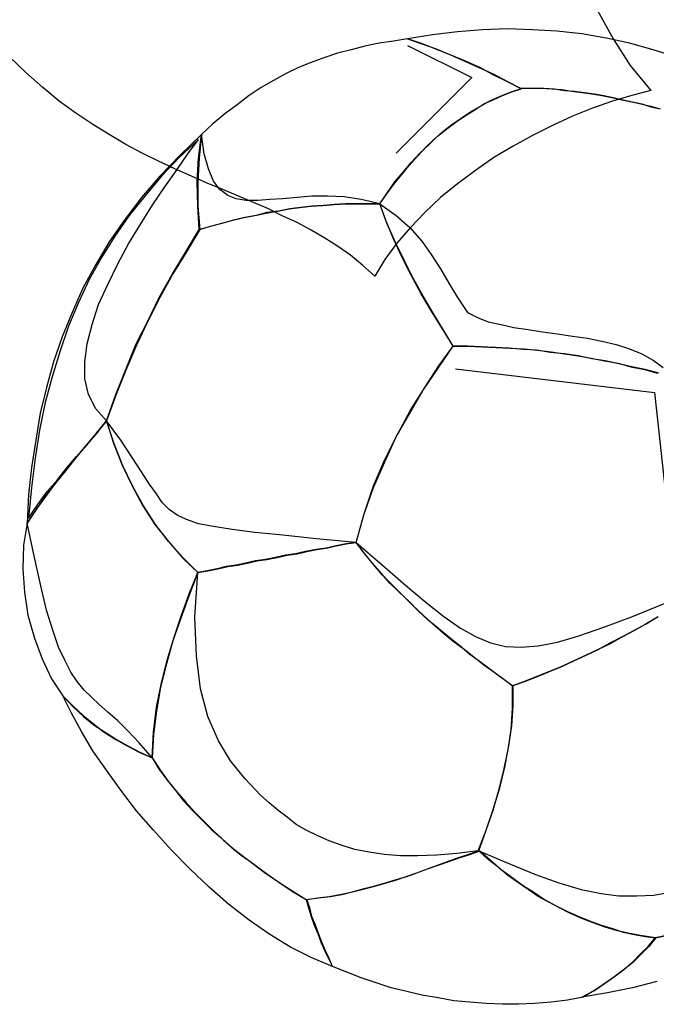
# Model space of a CAD drawing. Units: inches. Extents: x 70651 to 145278, y 52389 to 89301.
# Drawn here: x 74836 to 74981, y 77578 to 77802 of the extents above; entities that cross this region are included whole.
import ezdxf

# ---------------------------------------------------------------- set-up
doc = ezdxf.new("R2010")
doc.units = ezdxf.units.IN
doc.header["$MEASUREMENT"] = 0
doc.layers.add('DIEN HOA', color=111, linetype='Continuous')
doc.layers.add('THIET-BI', color=21, linetype='Continuous')

# ---------------------------------------------------------------- blocks, each defined once
blk = doc.blocks.new('A$C263C5F6C')
at = {"layer": 'DIEN HOA', "linetype": 'Continuous'}
for p, q in [((1121.45, 243.29), (1125.02, 236.78)), ((1083.88, 237.76), (1078.19, 236.78)), ((1089.57, 238.41), (1083.88, 237.76)), ((1095.26, 238.9), (1089.57, 238.41)), ((1100.96, 239.06), (1095.26, 238.9)), ((1106.65, 238.9), (1100.96, 239.06)), ((1112.18, 238.57), (1106.65, 238.9)), ((1117.87, 237.92), (1112.18, 238.57)), ((1123.4, 236.95), (1117.87, 237.92)), ((1071.69, 235.81), (1068.44, 235.16)), ((1074.94, 236.29), (1071.69, 235.81)), ((1078.19, 236.78), (1074.94, 236.29)), ((1081.61, 235.65), (1078.19, 236.78)), ((1078.19, 236.78), (1081.44, 235.65)), ((1081.44, 235.65), (1084.7, 234.51)), ((1085.02, 234.34), (1081.61, 235.65)), ((1128.77, 235.81), (1123.4, 236.95)), ((1125.02, 236.78), (1128.93, 230.76)), ((1134.13, 234.34), (1128.77, 235.81)), ((1062.25, 233.53), (1059.33, 232.56)), ((1065.34, 234.34), (1062.25, 233.53)), ((1068.44, 235.16), (1065.34, 234.34)), ((1078.19, 235.32), (1092.83, 228)), ((1084.7, 234.51), (1087.95, 233.2)), ((1088.28, 233.04), (1085.02, 234.34)), ((1139.33, 232.72), (1134.13, 234.34)), ((991.19, 229.14), (987.44, 232.72)), ((1056.24, 231.42), (1053.31, 230.28)), ((1059.33, 232.56), (1056.24, 231.42)), ((1087.95, 233.2), (1091.2, 231.74)), ((1091.36, 231.74), (1088.28, 233.04)), ((1091.2, 231.74), (1094.45, 230.28)), ((1094.62, 230.28), (1091.36, 231.74)), ((995.09, 225.73), (991.19, 229.14)), ((1050.38, 228.81), (1047.62, 227.35)), ((1053.31, 230.28), (1050.38, 228.81)), ((1094.45, 230.28), (1097.7, 228.81)), ((1097.7, 228.65), (1094.62, 230.28)), ((1097.7, 228.81), (1100.79, 227.19)), ((1128.93, 230.76), (1133.64, 225.08)), ((1047.62, 227.35), (1044.85, 225.73)), ((1092.83, 228), (1075.59, 210.76)), ((1100.96, 227.03), (1097.7, 228.65)), ((1100.79, 227.19), (1103.88, 225.56)), ((1104.04, 225.4), (1100.96, 227.03)), ((998.83, 222.64), (995.09, 225.73)), ((1044.85, 225.73), (1042.09, 223.94)), ((1099.33, 223.78), (1101.77, 224.75)), ((1099.82, 223.94), (1101.93, 224.75)), ((1101.77, 224.75), (1104.37, 225.56)), ((1101.93, 224.75), (1104.04, 225.4)), ((1103.88, 225.56), (1106.32, 225.56)), ((1104.37, 225.56), (1106.81, 225.56)), ((1106.32, 225.56), (1108.6, 225.56)), ((1106.81, 225.56), (1109.25, 225.56)), ((1108.6, 225.56), (1111.04, 225.4)), ((1109.25, 225.56), (1111.69, 225.4)), ((1111.04, 225.4), (1113.32, 225.24)), ((1111.69, 225.4), (1113.96, 225.08)), ((1113.32, 225.24), (1115.59, 224.92)), ((1113.96, 225.08), (1116.24, 224.92)), ((1115.59, 224.92), (1117.87, 224.59)), ((1116.24, 224.92), (1118.52, 224.59)), ((1117.87, 224.59), (1120.15, 224.26)), ((1118.52, 224.59), (1120.8, 224.26)), ((1120.15, 224.26), (1122.43, 223.94)), ((1120.8, 224.26), (1122.91, 223.94)), ((1133.64, 225.08), (1129.25, 223.94)), ((1002.57, 219.87), (998.83, 222.64)), ((1042.09, 223.94), (1039.32, 221.82)), ((1094.78, 221.5), (1097.06, 222.8)), ((1095.59, 221.98), (1097.7, 222.96)), ((1097.06, 222.8), (1099.33, 223.78)), ((1097.7, 222.96), (1099.82, 223.94)), ((1124.86, 222.64), (1120.31, 221.01)), ((1122.43, 223.94), (1124.7, 223.45)), ((1122.91, 223.94), (1125.02, 223.45)), ((1124.7, 223.45), (1126.98, 222.96)), ((1129.25, 223.94), (1124.86, 222.64)), ((1125.02, 223.45), (1127.3, 222.96)), ((1126.98, 222.96), (1129.25, 222.47)), ((1127.3, 222.96), (1129.41, 222.47)), ((1129.25, 222.47), (1131.37, 221.98)), ((1129.41, 222.47), (1131.53, 221.98)), ((1006.47, 217.27), (1002.57, 219.87)), ((1039.32, 221.82), (1036.56, 219.71)), ((1090.39, 218.73), (1092.5, 220.2)), ((1091.36, 219.39), (1093.48, 220.68)), ((1092.5, 220.2), (1094.78, 221.5)), ((1093.48, 220.68), (1095.59, 221.98)), ((1120.31, 221.01), (1115.76, 219.22)), ((1131.37, 221.98), (1133.64, 221.5)), ((1131.53, 221.98), (1133.64, 221.33)), ((1133.64, 221.5), (1135.76, 220.84)), ((1133.64, 221.33), (1135.76, 220.84)), ((1036.56, 219.71), (1033.79, 217.43)), ((1087.14, 216.29), (1089.25, 217.92)), ((1088.28, 217.27), (1090.39, 218.73)), ((1089.25, 217.92), (1091.36, 219.39)), ((1115.76, 219.22), (1111.2, 217.11)), ((1010.21, 214.99), (1006.47, 217.27)), ((1033.79, 217.43), (1031.19, 214.99)), ((1084.2, 213.86), (1086.16, 215.64)), ((1085.02, 214.67), (1087.14, 216.29)), ((1086.16, 215.64), (1088.28, 217.27)), ((1111.2, 217.11), (1106.65, 214.83)), ((1013.95, 212.72), (1010.21, 214.99)), ((1030.54, 213.86), (1026.15, 209.79)), ((1031.19, 214.99), (1026.31, 210.28)), ((1028.1, 210.6), (1030.54, 213.86)), ((1030.54, 209.63), (1031.19, 214.99)), ((1031.19, 214.99), (1030.7, 209.63)), ((1031.19, 214.99), (1030.7, 209.63)), ((1031.84, 210.6), (1031.19, 214.99)), ((1082.25, 212.06), (1084.2, 213.86)), ((1083.07, 212.72), (1085.02, 214.67)), ((1106.65, 214.83), (1102.26, 212.39)), ((1017.7, 210.76), (1013.95, 212.72)), ((1080.47, 210.11), (1082.25, 212.06)), ((1080.95, 210.76), (1083.07, 212.72)), ((1102.26, 212.39), (1097.87, 209.79)), ((1021.43, 208.97), (1017.7, 210.76)), ((1025.17, 207.19), (1021.43, 208.97)), ((1026.31, 210.28), (1021.76, 205.56)), ((1026.15, 209.79), (1022.09, 205.56)), ((1025.66, 207.02), (1028.1, 210.6)), ((1030.21, 204.26), (1030.54, 209.63)), ((1030.7, 209.63), (1030.38, 204.26)), ((1030.7, 209.63), (1030.38, 204.26)), ((1032.82, 207.19), (1031.84, 210.6)), ((1077.22, 206.53), (1079, 208.65)), ((1078.52, 208), (1080.47, 210.11)), ((1079, 208.65), (1080.95, 210.76)), ((1097.87, 209.79), (1093.64, 206.86)), ((1022.9, 203.12), (1025.66, 207.02)), ((1028.92, 205.56), (1025.17, 207.19)), ((1033.96, 204.42), (1032.82, 207.19)), ((1075.26, 204.26), (1077.22, 206.53)), ((1076.89, 205.89), (1078.52, 208)), ((1093.64, 206.86), (1089.57, 203.77)), ((1021.76, 205.56), (1017.53, 200.68)), ((1022.09, 205.56), (1018.34, 201)), ((1032.49, 203.94), (1028.92, 205.56)), ((1030.38, 198.73), (1030.21, 204.26)), ((1030.38, 204.26), (1030.38, 198.73)), ((1030.38, 204.26), (1030.38, 198.73)), ((1035.42, 202.47), (1033.96, 204.42)), ((1073.64, 201.82), (1075.26, 204.26)), ((1075.1, 203.77), (1076.89, 205.89)), ((1020.13, 199.05), (1022.9, 203.12)), ((1036.07, 202.47), (1032.49, 203.94)), ((1037.21, 201.17), (1035.42, 202.47)), ((1039.65, 201), (1036.07, 202.47)), ((1073.47, 201.49), (1075.1, 203.77)), ((1089.57, 203.77), (1085.67, 200.68)), ((1017.53, 200.68), (1013.79, 195.64)), ((1018.34, 201), (1014.76, 196.61)), ((1039.16, 200.36), (1037.21, 201.17)), ((1041.43, 200.03), (1039.16, 200.36)), ((1043.07, 199.55), (1039.65, 201)), ((1044.04, 200.03), (1041.43, 200.03)), ((1046.8, 200.19), (1044.04, 200.03)), ((1049.73, 200.36), (1046.8, 200.19)), ((1052.99, 200.68), (1049.73, 200.36)), ((1056.4, 201), (1052.99, 200.68)), ((1059.97, 201), (1056.4, 201)), ((1063.72, 200.84), (1059.97, 201)), ((1067.62, 200.19), (1063.72, 200.84)), ((1071.85, 199.22), (1067.62, 200.19)), ((1071.85, 199.22), (1073.64, 201.82)), ((1071.85, 199.22), (1073.47, 201.49)), ((1085.67, 200.68), (1082.09, 197.27)), ((1017.37, 194.66), (1020.13, 199.05)), ((1030.38, 198.73), (1030.87, 193.36)), ((1030.38, 198.73), (1030.87, 193.36)), ((1030.7, 193.36), (1030.38, 198.73)), ((1046.48, 198.08), (1043.07, 199.55)), ((1045.99, 197.1), (1048.6, 197.59)), ((1045.99, 197.1), (1048.6, 197.59)), ((1048.76, 197.59), (1046.15, 197.27)), ((1049.73, 196.45), (1046.48, 198.08)), ((1048.6, 197.59), (1051.19, 198.08)), ((1048.6, 197.59), (1051.19, 198.08)), ((1051.35, 198.08), (1048.76, 197.59)), ((1051.19, 198.08), (1053.63, 198.41)), ((1051.19, 198.08), (1053.63, 198.41)), ((1053.8, 198.41), (1051.35, 198.08)), ((1053.63, 198.41), (1056.24, 198.73)), ((1053.63, 198.41), (1056.24, 198.73)), ((1056.4, 198.73), (1053.8, 198.41)), ((1056.24, 198.73), (1058.84, 198.89)), ((1056.24, 198.73), (1058.84, 198.89)), ((1059, 198.89), (1056.4, 198.73)), ((1058.84, 198.89), (1061.44, 199.05)), ((1058.84, 198.89), (1061.44, 199.05)), ((1061.44, 199.05), (1059, 198.89)), ((1061.44, 199.05), (1064.04, 199.22)), ((1061.44, 199.05), (1064.04, 199.22)), ((1064.04, 199.22), (1061.44, 199.05)), ((1064.04, 199.22), (1066.64, 199.22)), ((1064.04, 199.22), (1066.64, 199.22)), ((1066.64, 199.22), (1064.04, 199.22)), ((1066.64, 199.22), (1069.25, 199.22)), ((1066.64, 199.22), (1069.25, 199.22)), ((1069.25, 199.22), (1066.64, 199.22)), ((1069.25, 199.22), (1071.85, 199.22)), ((1069.25, 199.22), (1071.85, 199.22)), ((1071.85, 199.22), (1069.25, 199.22)), ((1073.31, 195.32), (1071.85, 199.22)), ((1073.31, 195.32), (1071.85, 199.22)), ((1071.85, 199.22), (1075.59, 196.61)), ((1073.47, 194.83), (1071.85, 199.22)), ((1013.79, 195.64), (1010.21, 190.6)), ((1014.76, 196.61), (1011.51, 191.9)), ((1035.91, 194.83), (1038.35, 195.48)), ((1035.91, 194.83), (1038.35, 195.48)), ((1038.51, 195.48), (1036.07, 194.83)), ((1038.35, 195.48), (1040.95, 196.13)), ((1038.35, 195.48), (1040.95, 196.13)), ((1041.11, 196.13), (1038.51, 195.48)), ((1040.95, 196.13), (1043.39, 196.61)), ((1040.95, 196.13), (1043.39, 196.61)), ((1043.71, 196.61), (1041.11, 196.13)), ((1043.39, 196.61), (1045.99, 197.1)), ((1043.39, 196.61), (1045.99, 197.1)), ((1046.15, 197.27), (1043.71, 196.61)), ((1052.99, 194.99), (1049.73, 196.45)), ((1074.94, 191.25), (1073.31, 195.32)), ((1074.94, 191.25), (1073.31, 195.32)), ((1075.59, 196.61), (1078.68, 193.85)), ((1082.09, 197.27), (1078.84, 193.85)), ((1014.6, 190.11), (1017.37, 194.66)), ((1027.62, 188.32), (1030.7, 193.36)), ((1030.87, 193.36), (1027.78, 188.32)), ((1030.87, 193.36), (1033.31, 194.18)), ((1030.87, 193.36), (1033.31, 194.18)), ((1033.47, 194.18), (1030.87, 193.36)), ((1033.31, 194.18), (1035.91, 194.83)), ((1033.31, 194.18), (1035.91, 194.83)), ((1036.07, 194.83), (1033.47, 194.18)), ((1056.24, 193.2), (1052.99, 194.99)), ((1059.33, 191.41), (1056.24, 193.2)), ((1075.42, 190.44), (1073.47, 194.83)), ((1078.84, 193.85), (1075.75, 190.27)), ((1078.68, 193.85), (1081.44, 190.76)), ((1011.51, 191.9), (1008.42, 187.02)), ((1062.25, 189.63), (1059.33, 191.41)), ((1076.89, 187.18), (1074.94, 191.25)), ((1076.89, 187.18), (1074.94, 191.25)), ((1081.44, 190.76), (1083.56, 187.67)), ((1010.21, 190.6), (1007.12, 185.4)), ((1012.17, 185.56), (1014.6, 190.11)), ((1065.18, 187.51), (1062.25, 189.63)), ((1075.75, 190.27), (1072.99, 186.53)), ((1077.38, 186.37), (1075.42, 190.44)), ((1008.42, 187.02), (1005.66, 181.98)), ((1024.52, 183.12), (1027.62, 188.32)), ((1027.78, 188.32), (1024.68, 183.28)), ((1067.94, 185.23), (1065.18, 187.51)), ((1072.99, 186.53), (1070.71, 182.79)), ((1079, 182.96), (1076.89, 187.18)), ((1079, 182.96), (1076.89, 187.18)), ((1079.49, 182.3), (1077.38, 186.37)), ((1083.56, 187.67), (1085.67, 184.42)), ((1007.12, 185.4), (1004.2, 180.03)), ((1009.89, 180.84), (1012.17, 185.56)), ((1070.71, 182.79), (1067.94, 185.23)), ((1085.67, 184.42), (1087.62, 181.16)), ((1005.66, 181.98), (1003.22, 176.77)), ((1021.59, 177.91), (1024.52, 183.12)), ((1024.68, 183.28), (1021.76, 177.91)), ((1081.28, 178.73), (1079, 182.96)), ((1081.28, 178.73), (1079, 182.96)), ((1081.77, 178.24), (1079.49, 182.3)), ((1004.2, 180.03), (1001.75, 174.5)), ((1007.78, 176.29), (1009.89, 180.84)), ((1087.62, 181.16), (1089.57, 177.91)), ((1021.76, 177.91), (1019, 172.54)), ((1019, 172.54), (1021.59, 177.91)), ((1083.72, 174.66), (1081.28, 178.73)), ((1083.72, 174.66), (1081.28, 178.73)), ((1084.04, 174.34), (1081.77, 178.24)), ((1089.57, 177.91), (1091.85, 174.5)), ((1003.22, 176.77), (1000.94, 171.41)), ((1006.31, 171.73), (1007.78, 176.29)), ((1001.75, 174.5), (999.48, 168.97)), ((1086.16, 170.76), (1083.72, 174.66)), ((1086.16, 170.76), (1083.72, 174.66)), ((1086.32, 170.6), (1084.04, 174.34)), ((1091.85, 174.5), (1094.12, 173.36)), ((1094.12, 173.36), (1096.56, 172.38)), ((1000.94, 171.41), (998.99, 165.72)), ((1005.17, 167.34), (1006.31, 171.73)), ((1016.23, 167.18), (1019, 172.54)), ((1019, 172.54), (1016.39, 167.02)), ((1088.6, 166.85), (1086.16, 170.76)), ((1088.6, 166.85), (1086.16, 170.76)), ((1088.6, 166.85), (1086.32, 170.6)), ((1096.56, 172.38), (1099.49, 171.73)), ((1099.49, 171.73), (1102.42, 171.08)), ((1102.42, 171.08), (1105.67, 170.6)), ((1105.67, 170.6), (1108.93, 170.11)), ((999.48, 168.97), (997.53, 163.28)), ((1108.93, 170.11), (1112.34, 169.62)), ((1112.34, 169.62), (1115.76, 169.13)), ((1115.76, 169.13), (1119.17, 168.65)), ((1119.17, 168.65), (1122.43, 167.99)), ((1004.68, 163.28), (1005.17, 167.34)), ((1013.95, 161.49), (1016.23, 167.18)), ((1016.39, 167.02), (1013.95, 161.32)), ((1085.18, 161.81), (1088.6, 166.85)), ((1085.34, 162.3), (1088.6, 166.85)), ((1091.85, 166.85), (1088.6, 166.85)), ((1088.6, 166.85), (1091.85, 166.85)), ((1091.85, 166.85), (1088.6, 166.85)), ((1094.94, 166.69), (1091.85, 166.85)), ((1091.85, 166.85), (1095.1, 166.69)), ((1094.94, 166.69), (1091.85, 166.85)), ((1098.2, 166.53), (1094.94, 166.69)), ((1098.2, 166.53), (1094.94, 166.69)), ((1095.1, 166.69), (1098.36, 166.53)), ((1101.28, 166.37), (1098.2, 166.53)), ((1101.28, 166.37), (1098.2, 166.53)), ((1098.36, 166.53), (1101.45, 166.37)), ((1104.54, 166.04), (1101.28, 166.37)), ((1104.54, 166.04), (1101.28, 166.37)), ((1101.45, 166.37), (1104.7, 166.2)), ((1107.62, 165.88), (1104.54, 166.04)), ((1107.62, 165.88), (1104.54, 166.04)), ((1104.7, 166.2), (1107.79, 165.88)), ((1122.43, 167.99), (1125.68, 167.18)), ((1125.68, 167.18), (1128.77, 166.2)), ((1128.77, 166.2), (1131.53, 165.07)), ((998.99, 165.72), (997.2, 159.87)), ((1110.71, 165.39), (1107.62, 165.88)), ((1110.71, 165.39), (1107.62, 165.88)), ((1107.79, 165.88), (1110.88, 165.56)), ((1113.96, 165.07), (1110.71, 165.39)), ((1113.96, 165.07), (1110.71, 165.39)), ((1110.88, 165.56), (1113.96, 165.07)), ((1117.06, 164.58), (1113.96, 165.07)), ((1113.96, 165.07), (1117.06, 164.58)), ((1117.06, 164.58), (1113.96, 165.07)), ((1120.15, 163.93), (1117.06, 164.58)), ((1117.06, 164.58), (1119.98, 164.09)), ((1120.15, 163.93), (1117.06, 164.58)), ((1119.98, 164.09), (1123.07, 163.44)), ((1123.24, 163.44), (1120.15, 163.93)), ((1123.24, 163.44), (1120.15, 163.93)), ((1131.53, 165.07), (1134.13, 163.6)), ((997.53, 163.28), (995.9, 157.42)), ((1004.68, 159.37), (1004.68, 163.28)), ((1011.67, 155.8), (1013.95, 161.49)), ((1081.77, 156.77), (1085.18, 161.81)), ((1082.09, 157.42), (1085.34, 162.3)), ((1089.09, 161.65), (1134.46, 156.28)), ((1123.07, 163.44), (1126.16, 162.95)), ((1126.32, 162.79), (1123.24, 163.44)), ((1126.32, 162.79), (1123.24, 163.44)), ((1126.16, 162.95), (1129.09, 162.14)), ((1129.25, 162.14), (1126.32, 162.79)), ((1129.25, 162.14), (1126.32, 162.79)), ((1129.09, 162.14), (1132.18, 161.49)), ((1132.35, 161.49), (1129.25, 162.14)), ((1132.35, 161.49), (1129.25, 162.14)), ((1132.18, 161.49), (1135.11, 160.68)), ((1135.43, 160.68), (1132.35, 161.49)), ((1135.43, 160.68), (1132.35, 161.49)), ((1134.13, 163.6), (1136.41, 161.98)), ((997.2, 159.87), (995.58, 154.01)), ((1005.5, 155.8), (1004.68, 159.37)), ((1013.95, 161.32), (1011.67, 155.64)), ((995.9, 157.42), (994.44, 151.57)), ((1078.84, 152.22), (1082.09, 157.42)), ((1007.12, 152.54), (1005.5, 155.8)), ((1009.56, 149.78), (1011.67, 155.8)), ((1011.67, 155.64), (1009.56, 149.78)), ((1078.68, 151.57), (1081.77, 156.77)), ((1134.46, 156.28), (1139.01, 114.49)), ((995.58, 154.01), (994.28, 147.67)), ((1009.56, 149.78), (1007.12, 152.54)), ((994.44, 151.57), (993.47, 145.39)), ((1075.59, 146.2), (1078.68, 151.57)), ((1075.91, 146.69), (1078.84, 152.22)), ((1009.56, 149.78), (1007.28, 147.01)), ((1007.28, 147.01), (1009.56, 149.78)), ((1007.28, 146.85), (1009.56, 149.78)), ((1011.35, 144.58), (1009.56, 149.78)), ((1012.81, 145.39), (1009.56, 149.78)), ((1009.56, 149.78), (1011.19, 144.74)), ((1009.56, 149.78), (1011.19, 144.74)), ((994.28, 147.67), (993.3, 141.32)), ((1004.84, 144.09), (1007.28, 146.85)), ((1007.28, 147.01), (1005.01, 144.25)), ((1005.01, 144.25), (1007.28, 147.01)), ((1072.99, 141), (1075.91, 146.69)), ((1072.99, 140.51), (1075.59, 146.2)), ((993.47, 145.39), (992.49, 139.21)), ((1005.01, 144.25), (1002.57, 141.48)), ((1002.57, 141.32), (1004.84, 144.09)), ((1002.73, 141.65), (1005.01, 144.25)), ((1011.19, 144.74), (1013.14, 139.7)), ((1011.19, 144.74), (1013.14, 139.7)), ((1013.31, 139.53), (1011.35, 144.58)), ((1015.42, 141.48), (1012.81, 145.39)), ((993.3, 141.32), (992.49, 134.66)), ((1002.57, 141.48), (1000.29, 138.72)), ((1000.29, 138.39), (1002.57, 141.32)), ((1000.45, 139.05), (1002.73, 141.65)), ((1017.53, 138.23), (1015.42, 141.48)), ((992.49, 139.21), (991.83, 133.03)), ((998.34, 136.28), (1000.45, 139.05)), ((1013.14, 139.7), (1015.42, 134.98)), ((1013.14, 139.7), (1015.42, 134.98)), ((1015.58, 134.82), (1013.31, 139.53)), ((1070.38, 134.98), (1072.99, 141)), ((1070.38, 134.66), (1072.99, 140.51)), ((1000.29, 138.72), (998.02, 135.8)), ((998.02, 135.63), (1000.29, 138.39)), ((1019.32, 135.47), (1017.53, 138.23)), ((992.49, 134.66), (991.83, 127.66)), ((995.74, 132.7), (998.02, 135.63)), ((998.02, 135.8), (995.9, 132.86)), ((996.06, 133.68), (998.34, 136.28)), ((1015.42, 134.98), (1017.86, 130.43)), ((1015.42, 134.98), (1017.86, 130.43)), ((1018.02, 130.43), (1015.58, 134.82)), ((1020.95, 133.19), (1019.32, 135.47)), ((1068.27, 128.64), (1070.38, 134.98)), ((1068.27, 128.64), (1070.38, 134.66)), ((991.83, 133.03), (991.51, 126.52)), ((995.9, 132.86), (993.63, 129.78)), ((993.63, 129.61), (995.74, 132.7)), ((993.95, 130.75), (996.06, 133.68)), ((1022.25, 131.24), (1020.95, 133.19)), ((991.83, 127.66), (993.95, 130.75)), ((1017.86, 130.43), (1020.62, 126.2)), ((1017.86, 130.43), (1020.62, 126.2)), ((1020.78, 126.2), (1018.02, 130.43)), ((1023.87, 129.61), (1022.25, 131.24)), ((993.63, 129.78), (991.51, 126.52)), ((991.51, 126.52), (993.63, 129.61)), ((1025.66, 128.31), (1023.87, 129.61)), ((1027.78, 127.34), (1025.66, 128.31)), ((1066.48, 122.13), (1068.27, 128.64)), ((1066.48, 122.13), (1068.27, 128.64)), ((991.51, 126.52), (990.7, 121.48)), ((991.51, 126.52), (990.7, 121.48)), ((993.14, 118.72), (991.51, 126.52)), ((1020.62, 126.2), (1023.71, 122.3)), ((1020.62, 126.2), (1023.71, 122.3)), ((1023.71, 122.3), (1020.78, 126.2)), ((1030.54, 126.36), (1027.78, 127.34)), ((1033.96, 125.71), (1030.54, 126.36)), ((1038.18, 125.06), (1033.96, 125.71)), ((1043.39, 124.41), (1038.18, 125.06)), ((1049.73, 123.76), (1043.39, 124.41)), ((1057.38, 122.94), (1049.73, 123.76)), ((990.7, 121.48), (990.53, 116.12)), ((990.7, 121.48), (990.53, 116.12)), ((1026.96, 118.72), (1023.71, 122.3)), ((1023.71, 122.3), (1026.96, 118.55)), ((1023.71, 122.3), (1026.96, 118.55)), ((1066.48, 122.13), (1057.38, 122.94)), ((1059.65, 120.83), (1061.93, 121.32)), ((1059.65, 120.83), (1061.93, 121.32)), ((1061.93, 121.32), (1059.65, 120.83)), ((1061.93, 121.32), (1064.2, 121.81)), ((1061.93, 121.32), (1064.2, 121.81)), ((1064.2, 121.81), (1061.93, 121.32)), ((1064.2, 121.81), (1066.48, 122.13)), ((1064.2, 121.81), (1066.48, 122.13)), ((1066.48, 122.13), (1064.2, 121.81)), ((1066.48, 122.13), (1072.5, 116.93)), ((1068.27, 119.69), (1066.48, 122.13)), ((1068.27, 119.69), (1066.48, 122.13)), ((1068.44, 119.53), (1066.48, 122.13)), ((1050.38, 119.21), (1048.1, 118.72)), ((1048.43, 118.72), (1050.71, 119.21)), ((1048.43, 118.72), (1050.71, 119.21)), ((1052.66, 119.53), (1050.38, 119.21)), ((1050.71, 119.21), (1052.99, 119.53)), ((1050.71, 119.21), (1052.99, 119.53)), ((1054.93, 120.02), (1052.66, 119.53)), ((1052.99, 119.53), (1055.26, 120.02)), ((1052.99, 119.53), (1055.26, 120.02)), ((1057.38, 120.51), (1054.93, 120.02)), ((1055.26, 120.02), (1057.54, 120.51)), ((1055.26, 120.02), (1057.54, 120.51)), ((1059.65, 120.83), (1057.38, 120.51)), ((1057.54, 120.51), (1059.65, 120.83)), ((1057.54, 120.51), (1059.65, 120.83)), ((1070.22, 117.41), (1068.27, 119.69)), ((1070.22, 117.41), (1068.27, 119.69)), ((1070.38, 117.09), (1068.44, 119.53)), ((994.6, 112.21), (993.14, 118.72)), ((1030.38, 115.3), (1026.96, 118.72)), ((1026.96, 118.55), (1030.38, 115.3)), ((1026.96, 118.55), (1030.38, 115.3)), ((1039.16, 116.93), (1036.88, 116.6)), ((1037.21, 116.6), (1039.49, 116.93)), ((1037.21, 116.6), (1039.49, 116.93)), ((1041.27, 117.41), (1039.16, 116.93)), ((1039.49, 116.93), (1041.6, 117.41)), ((1039.49, 116.93), (1041.6, 117.41)), ((1043.55, 117.91), (1041.27, 117.41)), ((1041.6, 117.41), (1043.88, 117.91)), ((1041.6, 117.41), (1043.88, 117.91)), ((1045.83, 118.23), (1043.55, 117.91)), ((1043.88, 117.91), (1046.15, 118.23)), ((1043.88, 117.91), (1046.15, 118.23)), ((1048.1, 118.72), (1045.83, 118.23)), ((1046.15, 118.23), (1048.43, 118.72)), ((1046.15, 118.23), (1048.43, 118.72)), ((1072.17, 115.14), (1070.22, 117.41)), ((1072.17, 115.14), (1070.22, 117.41)), ((1072.5, 114.66), (1070.38, 117.09)), ((1072.5, 116.93), (1077.7, 112.38)), ((990.53, 116.12), (990.86, 110.75)), ((990.53, 116.12), (990.86, 110.75)), ((1028.43, 110.43), (1030.38, 115.3)), ((1030.38, 115.3), (1028.43, 110.1)), ((1030.38, 115.3), (1028.43, 110.1)), ((1029.73, 105.06), (1030.38, 115.3)), ((1030.38, 115.3), (1032.65, 115.63)), ((1030.38, 115.3), (1032.65, 115.63)), ((1032.49, 115.63), (1030.38, 115.3)), ((1034.77, 116.12), (1032.49, 115.63)), ((1032.65, 115.63), (1034.93, 116.12)), ((1032.65, 115.63), (1034.93, 116.12)), ((1036.88, 116.6), (1034.77, 116.12)), ((1034.93, 116.12), (1037.21, 116.6)), ((1034.93, 116.12), (1037.21, 116.6)), ((1074.12, 112.86), (1072.17, 115.14)), ((1074.12, 112.86), (1072.17, 115.14)), ((1074.78, 112.38), (1072.5, 114.66)), ((995.9, 106.68), (994.6, 112.21)), ((1076.24, 110.75), (1074.12, 112.86)), ((1076.24, 110.75), (1074.12, 112.86)), ((1077.05, 110.1), (1074.78, 112.38)), ((1077.7, 112.38), (1082.42, 108.47)), ((990.86, 110.75), (991.67, 105.55)), ((990.86, 110.75), (991.67, 105.55)), ((1028.43, 110.1), (1026.48, 104.9)), ((1028.43, 110.1), (1026.48, 104.9)), ((1026.64, 105.55), (1028.43, 110.43)), ((1078.52, 108.63), (1076.24, 110.75)), ((1078.52, 108.63), (1076.24, 110.75)), ((1079.33, 107.82), (1077.05, 110.1)), ((1080.63, 106.52), (1078.52, 108.63)), ((1080.63, 106.52), (1078.52, 108.63)), ((1081.61, 105.71), (1079.33, 107.82)), ((1082.42, 108.47), (1086.48, 105.22)), ((1129.41, 105.22), (1136.9, 108.31)), ((991.67, 105.55), (993.14, 100.34)), ((991.67, 105.55), (993.14, 100.34)), ((997.36, 102.13), (995.9, 106.68)), ((1025.01, 100.51), (1026.64, 105.55)), ((1082.91, 104.41), (1080.63, 106.52)), ((1082.91, 104.41), (1080.63, 106.52)), ((1083.88, 103.6), (1081.61, 105.71)), ((1026.48, 104.9), (1024.68, 99.69)), ((1026.48, 104.9), (1024.68, 99.69)), ((1030.05, 96.28), (1029.73, 105.06)), ((1085.34, 102.46), (1082.91, 104.41)), ((1085.34, 102.46), (1082.91, 104.41)), ((1086.32, 101.48), (1083.88, 103.6)), ((1086.48, 105.22), (1090.22, 102.62)), ((1122.91, 102.78), (1129.41, 105.22)), ((1132.35, 103.43), (1129.74, 101.97)), ((1132.35, 103.43), (1129.74, 101.97)), ((1129.91, 102.13), (1132.51, 103.6)), ((1135.11, 105.06), (1132.35, 103.43)), ((1135.11, 105.06), (1132.35, 103.43)), ((1132.51, 103.6), (1135.27, 105.22)), ((998.67, 98.23), (997.36, 102.13)), ((1087.62, 100.51), (1085.34, 102.46)), ((1087.62, 100.51), (1085.34, 102.46)), ((1088.6, 99.53), (1086.32, 101.48)), ((1090.22, 102.62), (1093.64, 100.67)), ((1117.22, 100.83), (1122.91, 102.78)), ((1129.74, 101.97), (1126.98, 100.51)), ((1129.74, 101.97), (1126.98, 100.51)), ((1127.14, 100.67), (1129.91, 102.13)), ((993.14, 100.34), (994.92, 95.63)), ((993.14, 100.34), (994.92, 95.63)), ((1024.68, 99.69), (1023.23, 94.49)), ((1024.68, 99.69), (1023.23, 94.49)), ((1023.39, 95.3), (1025.01, 100.51)), ((1090.06, 98.55), (1087.62, 100.51)), ((1090.06, 98.55), (1087.62, 100.51)), ((1091.04, 97.74), (1088.6, 99.53)), ((1093.64, 100.67), (1097.06, 99.21)), ((1097.06, 99.21), (1100.47, 98.39)), ((1107.95, 98.55), (1112.34, 99.37)), ((1112.34, 99.37), (1117.22, 100.83)), ((1121.61, 97.74), (1124.38, 99.21)), ((1124.38, 99.04), (1121.61, 97.74)), ((1124.38, 99.04), (1121.61, 97.74)), ((1124.38, 99.21), (1127.14, 100.67)), ((1126.98, 100.51), (1124.38, 99.04)), ((1126.98, 100.51), (1124.38, 99.04)), ((1000.13, 95.14), (998.67, 98.23)), ((1092.34, 96.6), (1090.06, 98.55)), ((1092.34, 96.6), (1090.06, 98.55)), ((1093.31, 95.95), (1091.04, 97.74)), ((1094.78, 94.82), (1092.34, 96.6)), ((1094.78, 94.82), (1092.34, 96.6)), ((1100.47, 98.39), (1104.04, 98.23)), ((1104.04, 98.23), (1107.95, 98.55)), ((1118.85, 96.44), (1116.08, 95.14)), ((1118.85, 96.44), (1116.08, 95.14)), ((1116.08, 95.14), (1118.85, 96.44)), ((1121.61, 97.74), (1118.85, 96.44)), ((1121.61, 97.74), (1118.85, 96.44)), ((1118.85, 96.44), (1121.61, 97.74)), ((994.92, 95.63), (997.04, 91.07)), ((994.92, 95.63), (997.04, 91.07)), ((1001.43, 92.54), (1000.13, 95.14)), ((1023.23, 94.49), (1021.92, 89.12)), ((1023.23, 94.49), (1021.92, 89.12)), ((1022.09, 90.1), (1023.39, 95.3)), ((1031.03, 88.79), (1030.05, 96.28)), ((1095.59, 94.16), (1093.31, 95.95)), ((1097.22, 93.02), (1094.78, 94.82)), ((1097.22, 93.02), (1094.78, 94.82)), ((1116.08, 95.14), (1113.32, 93.84)), ((1116.08, 95.14), (1113.32, 93.84)), ((1113.32, 93.84), (1116.08, 95.14)), ((1002.89, 90.42), (1001.43, 92.54)), ((1097.87, 92.54), (1095.59, 94.16)), ((1099.65, 91.23), (1097.22, 93.02)), ((1099.65, 91.23), (1097.22, 93.02)), ((1100.14, 90.91), (1097.87, 92.54)), ((1110.55, 92.7), (1107.62, 91.56)), ((1110.55, 92.7), (1107.62, 91.56)), ((1107.79, 91.56), (1110.55, 92.7)), ((1113.32, 93.84), (1110.55, 92.7)), ((1113.32, 93.84), (1110.55, 92.7)), ((1110.55, 92.7), (1113.32, 93.84)), ((997.04, 91.07), (999.64, 87.17)), ((997.04, 91.07), (999.64, 87.17)), ((1004.52, 88.47), (1002.89, 90.42)), ((1020.95, 84.57), (1022.09, 90.1)), ((1102.09, 89.45), (1099.65, 91.23)), ((1102.09, 89.45), (1099.65, 91.23)), ((1102.26, 89.29), (1100.14, 90.91)), ((1104.86, 90.42), (1102.09, 89.45)), ((1104.86, 90.42), (1102.09, 89.45)), ((1102.09, 89.45), (1104.86, 90.42)), ((1107.62, 91.56), (1104.86, 90.42)), ((1107.62, 91.56), (1104.86, 90.42)), ((1104.86, 90.42), (1107.79, 91.56)), ((1006.14, 86.84), (1004.52, 88.47)), ((1021.92, 89.12), (1020.95, 83.76)), ((1021.92, 89.12), (1020.95, 83.76)), ((1032.65, 82.45), (1031.03, 88.79)), ((1102.09, 84.4), (1102.09, 89.45)), ((1102.26, 84.89), (1102.26, 89.29)), ((999.64, 87.17), (1001.92, 84.73)), ((999.64, 87.17), (1001.92, 84.73)), ((1001.59, 83.26), (999.64, 87.17)), ((999.64, 87.17), (1001.92, 84.89)), ((1007.94, 85.22), (1006.14, 86.84)), ((1003.87, 79.04), (1001.59, 83.26)), ((1001.92, 84.89), (1004.2, 82.78)), ((1001.92, 84.73), (1004.36, 82.45)), ((1001.92, 84.73), (1004.36, 82.45)), ((1009.89, 83.43), (1007.94, 85.22)), ((1012.17, 81.48), (1009.89, 83.43)), ((1020.29, 78.87), (1020.95, 84.57)), ((1020.95, 83.76), (1020.29, 78.39)), ((1020.95, 83.76), (1020.29, 78.39)), ((1101.77, 79.53), (1102.09, 84.4)), ((1101.93, 80.34), (1102.26, 84.89)), ((1004.2, 82.78), (1006.64, 80.83)), ((1004.36, 82.45), (1006.8, 80.5)), ((1004.36, 82.45), (1006.8, 80.5)), ((1006.64, 80.83), (1009.08, 78.87)), ((1014.44, 79.2), (1012.17, 81.48)), ((1035.09, 76.92), (1032.65, 82.45)), ((1006.47, 74.65), (1003.87, 79.04)), ((1006.8, 80.5), (1009.24, 78.87)), ((1006.8, 80.5), (1009.24, 78.87)), ((1009.08, 78.87), (1011.67, 77.25)), ((1009.24, 78.87), (1011.84, 77.25)), ((1009.24, 78.87), (1011.84, 77.25)), ((1017.04, 76.44), (1014.44, 79.2)), ((1019.97, 73.02), (1020.29, 78.87)), ((1101.12, 74.97), (1101.77, 79.53)), ((1101.28, 75.79), (1101.93, 80.34)), ((1011.67, 77.25), (1014.28, 75.79)), ((1011.84, 77.25), (1014.44, 75.79)), ((1011.84, 77.25), (1014.44, 75.79)), ((1019.97, 73.02), (1017.04, 76.44)), ((1020.29, 78.39), (1019.97, 73.02)), ((1020.29, 78.39), (1019.97, 73.02)), ((1037.86, 72.37), (1035.09, 76.92)), ((1009.56, 70.26), (1006.47, 74.65)), ((1014.28, 75.79), (1017.04, 74.32)), ((1014.44, 75.79), (1017.2, 74.32)), ((1014.44, 75.79), (1017.2, 74.32)), ((1017.04, 74.32), (1019.97, 73.02)), ((1017.2, 74.32), (1019.97, 73.02)), ((1017.2, 74.32), (1019.97, 73.02)), ((1100.14, 70.26), (1101.12, 74.97)), ((1100.31, 70.91), (1101.28, 75.79)), ((1019.97, 73.02), (1021.59, 70.42)), ((1019.97, 73.02), (1021.76, 70.42)), ((1019.97, 73.02), (1021.59, 70.42)), ((1041.11, 68.31), (1037.86, 72.37)), ((1012.81, 65.7), (1009.56, 70.26)), ((1021.59, 70.42), (1023.39, 67.98)), ((1021.59, 70.42), (1023.39, 67.98)), ((1021.76, 70.42), (1023.55, 67.81)), ((1099.01, 65.7), (1100.14, 70.26)), ((1099.17, 66.19), (1100.31, 70.91)), ((1023.39, 67.98), (1025.34, 65.54)), ((1023.39, 67.98), (1025.34, 65.54)), ((1023.55, 67.81), (1025.5, 65.38)), ((1044.69, 64.56), (1041.11, 68.31)), ((1016.39, 60.99), (1012.81, 65.7)), ((1025.34, 65.54), (1027.12, 63.26)), ((1025.34, 65.54), (1027.12, 63.26)), ((1025.5, 65.38), (1027.62, 62.94)), ((1097.7, 61.31), (1099.17, 66.19)), ((1097.7, 61.15), (1099.01, 65.7)), ((1027.12, 63.26), (1029.24, 60.99)), ((1027.12, 63.26), (1029.24, 60.99)), ((1027.62, 62.94), (1029.73, 60.66)), ((1046.64, 62.78), (1044.69, 64.56)), ((1020.29, 56.6), (1016.39, 60.99)), ((1029.24, 60.99), (1031.35, 58.87)), ((1029.24, 60.99), (1031.35, 58.87)), ((1029.73, 60.66), (1031.84, 58.55)), ((1048.6, 61.15), (1046.64, 62.78)), ((1050.71, 59.53), (1048.6, 61.15)), ((1096.08, 56.6), (1097.7, 61.31)), ((1096.08, 56.6), (1097.7, 61.15)), ((1031.35, 58.87), (1033.47, 56.76)), ((1031.35, 58.87), (1033.47, 56.76)), ((1031.84, 58.55), (1033.96, 56.44)), ((1052.82, 57.89), (1050.71, 59.53)), ((1024.36, 52.04), (1020.29, 56.6)), ((1033.47, 56.76), (1035.74, 54.81)), ((1033.47, 56.76), (1035.74, 54.81)), ((1033.96, 56.44), (1036.23, 54.32)), ((1055.1, 56.6), (1052.82, 57.89)), ((1057.7, 55.3), (1055.1, 56.6)), ((1094.29, 51.88), (1096.08, 56.6)), ((1094.45, 51.88), (1096.08, 56.6)), ((1035.74, 54.81), (1038.02, 52.69)), ((1035.74, 54.81), (1038.02, 52.69)), ((1036.23, 54.32), (1038.51, 52.36)), ((1060.3, 54.16), (1057.7, 55.3)), ((1063.07, 53.18), (1060.3, 54.16)), ((1028.59, 47.81), (1024.36, 52.04)), ((1038.02, 52.69), (1040.3, 50.91)), ((1038.02, 52.69), (1040.3, 50.91)), ((1038.51, 52.36), (1040.79, 50.58)), ((1066.16, 52.2), (1063.07, 53.18)), ((1069.41, 51.55), (1066.16, 52.2)), ((1094.29, 51.88), (1089.41, 51.23)), ((1092.01, 51.07), (1094.29, 51.88)), ((1092.01, 51.07), (1094.29, 51.88)), ((1092.34, 51.07), (1094.62, 51.88)), ((1096.56, 49.93), (1094.45, 51.88)), ((1094.45, 51.88), (1101.28, 48.95)), ((1096.56, 49.93), (1094.45, 51.88)), ((1094.62, 51.88), (1097.06, 49.77)), ((1040.3, 50.91), (1042.74, 49.11)), ((1040.3, 50.91), (1042.74, 49.11)), ((1040.79, 50.58), (1043.23, 48.79)), ((1072.83, 51.07), (1069.41, 51.55)), ((1076.56, 50.74), (1072.83, 51.07)), ((1080.47, 50.74), (1076.56, 50.74)), ((1084.86, 50.91), (1080.47, 50.74)), ((1089.41, 51.23), (1084.86, 50.91)), ((1085.02, 48.63), (1087.3, 49.44)), ((1085.02, 48.63), (1087.3, 49.44)), ((1085.18, 48.63), (1087.62, 49.44)), ((1087.3, 49.44), (1089.57, 50.25)), ((1087.3, 49.44), (1089.57, 50.25)), ((1087.62, 49.44), (1089.9, 50.25)), ((1089.57, 50.25), (1092.01, 51.07)), ((1089.57, 50.25), (1092.01, 51.07)), ((1089.9, 50.25), (1092.34, 51.07)), ((1098.84, 48.14), (1096.56, 49.93)), ((1098.84, 48.14), (1096.56, 49.93)), ((1097.06, 49.77), (1099.49, 47.65)), ((1032.98, 43.58), (1028.59, 47.81)), ((1042.74, 49.11), (1045.18, 47.33)), ((1042.74, 49.11), (1045.18, 47.33)), ((1043.23, 48.79), (1045.5, 47)), ((1045.18, 47.33), (1047.62, 45.54)), ((1045.18, 47.33), (1047.62, 45.54)), ((1080.3, 46.84), (1082.75, 47.81)), ((1080.3, 46.84), (1082.75, 47.81)), ((1080.3, 46.84), (1082.75, 47.81)), ((1082.75, 47.81), (1085.18, 48.63)), ((1082.75, 47.81), (1085.02, 48.63)), ((1082.75, 47.81), (1085.02, 48.63)), ((1100.96, 46.35), (1098.84, 48.14)), ((1100.96, 46.35), (1098.84, 48.14)), ((1099.49, 47.65), (1101.93, 45.86)), ((1101.28, 48.95), (1107.3, 46.52)), ((1045.5, 47), (1047.94, 45.38)), ((1047.62, 45.54), (1050.05, 43.91)), ((1047.62, 45.54), (1050.05, 43.91)), ((1047.94, 45.38), (1050.38, 43.75)), ((1072.83, 44.4), (1075.42, 45.21)), ((1073.15, 44.56), (1075.59, 45.38)), ((1073.15, 44.56), (1075.59, 45.38)), ((1075.42, 45.21), (1077.86, 46.03)), ((1075.59, 45.38), (1078.03, 46.03)), ((1075.59, 45.38), (1078.03, 46.03)), ((1077.86, 46.03), (1080.3, 46.84)), ((1078.03, 46.03), (1080.3, 46.84)), ((1078.03, 46.03), (1080.3, 46.84)), ((1103.23, 44.72), (1100.96, 46.35)), ((1103.23, 44.72), (1100.96, 46.35)), ((1101.93, 45.86), (1104.37, 44.08)), ((1107.3, 46.52), (1112.67, 44.56)), ((1037.37, 39.69), (1032.98, 43.58)), ((1050.05, 43.91), (1052.49, 42.28)), ((1050.05, 43.91), (1052.49, 42.28)), ((1050.38, 43.75), (1052.66, 42.28)), ((1063.23, 41.96), (1065.83, 42.61)), ((1063.23, 41.96), (1065.83, 42.61)), ((1065.34, 42.44), (1067.78, 43.1)), ((1065.83, 42.61), (1068.27, 43.26)), ((1065.83, 42.61), (1068.27, 43.26)), ((1067.78, 43.1), (1070.38, 43.75)), ((1068.27, 43.26), (1070.71, 43.91)), ((1068.27, 43.26), (1070.71, 43.91)), ((1070.38, 43.75), (1072.83, 44.4)), ((1070.71, 43.91), (1073.15, 44.56)), ((1070.71, 43.91), (1073.15, 44.56)), ((1105.67, 43.1), (1103.23, 44.72)), ((1105.67, 43.1), (1103.23, 44.72)), ((1104.37, 44.08), (1106.98, 42.44)), ((1107.95, 41.47), (1105.67, 43.1)), ((1107.95, 41.47), (1105.67, 43.1)), ((1112.67, 44.56), (1117.71, 43.1)), ((1117.71, 43.1), (1122.26, 42.12)), ((1052.49, 42.28), (1055.1, 40.82)), ((1052.49, 42.28), (1055.1, 40.82)), ((1052.66, 42.28), (1055.1, 40.82)), ((1055.1, 40.82), (1057.86, 41.15)), ((1055.1, 40.82), (1057.86, 41.15)), ((1055.1, 40.82), (1055.58, 38.87)), ((1055.26, 40.82), (1057.7, 41.15)), ((1055.91, 38.87), (1055.26, 40.82)), ((1057.7, 41.15), (1060.3, 41.47)), ((1057.86, 41.15), (1060.63, 41.47)), ((1057.86, 41.15), (1060.63, 41.47)), ((1060.3, 41.47), (1062.74, 41.96)), ((1060.63, 41.47), (1063.23, 41.96)), ((1060.63, 41.47), (1063.23, 41.96)), ((1062.74, 41.96), (1065.34, 42.44)), ((1106.98, 42.44), (1109.41, 40.82)), ((1110.39, 40.17), (1107.95, 41.47)), ((1110.39, 40.17), (1107.95, 41.47)), ((1109.41, 40.82), (1112.01, 39.36)), ((1122.26, 42.12), (1126.32, 41.63)), ((1126.32, 41.63), (1130.39, 41.63)), ((1130.39, 41.63), (1134.3, 41.8)), ((1134.3, 41.8), (1138.04, 42.44)), ((1042.09, 36.1), (1037.37, 39.69)), ((1055.58, 38.87), (1056.24, 36.92)), ((1056.4, 36.92), (1055.91, 38.87)), ((1112.83, 38.87), (1110.39, 40.17)), ((1112.83, 38.87), (1110.39, 40.17)), ((1112.01, 39.36), (1114.62, 38.05)), ((1115.27, 37.57), (1112.83, 38.87)), ((1115.27, 37.57), (1112.83, 38.87)), ((1046.8, 32.85), (1042.09, 36.1)), ((1056.24, 36.92), (1056.88, 34.97)), ((1057.21, 34.97), (1056.4, 36.92)), ((1114.62, 38.05), (1117.22, 36.92)), ((1117.87, 36.43), (1115.27, 37.57)), ((1117.87, 36.43), (1115.27, 37.57)), ((1117.22, 36.92), (1119.66, 35.94)), ((1120.47, 35.46), (1117.87, 36.43)), ((1120.47, 35.46), (1117.87, 36.43)), ((1119.66, 35.94), (1122.26, 34.97)), ((1056.88, 34.97), (1057.7, 33.02)), ((1057.86, 33.02), (1057.21, 34.97)), ((1123.24, 34.48), (1120.47, 35.46)), ((1123.24, 34.48), (1120.47, 35.46)), ((1122.26, 34.97), (1124.86, 34.16)), ((1126, 33.66), (1123.24, 34.48)), ((1126, 33.66), (1123.24, 34.48)), ((1124.86, 34.16), (1127.3, 33.34)), ((1128.77, 33.02), (1126, 33.66)), ((1128.77, 33.02), (1126, 33.66)), ((1051.52, 29.93), (1046.8, 32.85)), ((1057.7, 33.02), (1058.52, 30.9)), ((1058.68, 31.07), (1057.86, 33.02)), ((1127.3, 33.34), (1129.91, 32.85)), ((1131.69, 32.52), (1128.77, 33.02)), ((1131.69, 32.52), (1128.77, 33.02)), ((1129.91, 32.85), (1132.35, 32.36)), ((1134.62, 32.04), (1131.69, 32.52)), ((1134.62, 32.04), (1131.69, 32.52)), ((1132.35, 32.36), (1134.78, 32.04)), ((1132.99, 30.09), (1134.62, 32.04)), ((1134.78, 32.04), (1133.16, 30.09)), ((1137.55, 32.69), (1134.62, 32.04)), ((1134.62, 32.04), (1137.55, 32.69)), ((1137.55, 32.69), (1134.62, 32.04)), ((1056.4, 27.49), (1051.52, 29.93)), ((1058.52, 30.9), (1059.33, 29.11)), ((1059.49, 29.11), (1058.68, 31.07)), ((1133.16, 30.09), (1131.21, 28.13)), ((1131.21, 28.3), (1132.99, 30.09)), ((1061.11, 25.54), (1056.4, 27.49)), ((1059.33, 29.11), (1060.14, 27.32)), ((1060.3, 27.32), (1059.49, 29.11)), ((1060.14, 27.32), (1061.11, 25.54)), ((1061.11, 25.54), (1060.3, 27.32)), ((1129.41, 26.51), (1131.21, 28.3)), ((1131.21, 28.13), (1129.41, 26.35)), ((1064.36, 24.24), (1061.11, 25.54)), ((1127.3, 24.72), (1125.19, 23.1)), ((1125.35, 23.26), (1127.46, 24.88)), ((1129.41, 26.35), (1127.3, 24.72)), ((1127.46, 24.88), (1129.41, 26.51)), ((1067.62, 22.93), (1064.36, 24.24)), ((1071.03, 21.79), (1067.62, 22.93)), ((1125.19, 23.1), (1122.91, 21.47)), ((1123.07, 21.63), (1125.35, 23.26)), ((1074.45, 20.66), (1071.03, 21.79)), ((1078.03, 19.84), (1074.45, 20.66)), ((1120.63, 20.01), (1123.07, 21.63)), ((1122.91, 21.47), (1120.63, 20.01)), ((1129.41, 20.66), (1123.72, 19.52)), ((1134.94, 22.12), (1129.41, 20.66)), ((1081.44, 19.03), (1078.03, 19.84)), ((1085.18, 18.38), (1081.44, 19.03)), ((1088.76, 17.73), (1085.18, 18.38)), ((1118.2, 18.54), (1114.62, 17.89)), ((1117.87, 18.54), (1120.63, 20.01)), ((1123.72, 19.52), (1117.87, 18.54)), ((1120.63, 20.01), (1118.2, 18.54)), ((1092.34, 17.4), (1088.76, 17.73)), ((1096.08, 17.08), (1092.34, 17.4)), ((1099.82, 16.92), (1096.08, 17.08)), ((1103.56, 16.92), (1099.82, 16.92)), ((1107.14, 17.08), (1103.56, 16.92)), ((1110.88, 17.4), (1107.14, 17.08)), ((1114.62, 17.89), (1110.88, 17.4))]:
    blk.add_line(p, q, dxfattribs=at)

msp = doc.modelspace()

# ---------------------------------------------------------------- block references
at = {"layer": 'THIET-BI'}
msp.add_blockref('A$C263C5F6C', (73846.3, 77560.63), dxfattribs=at)

doc.saveas('drawing.dxf')
